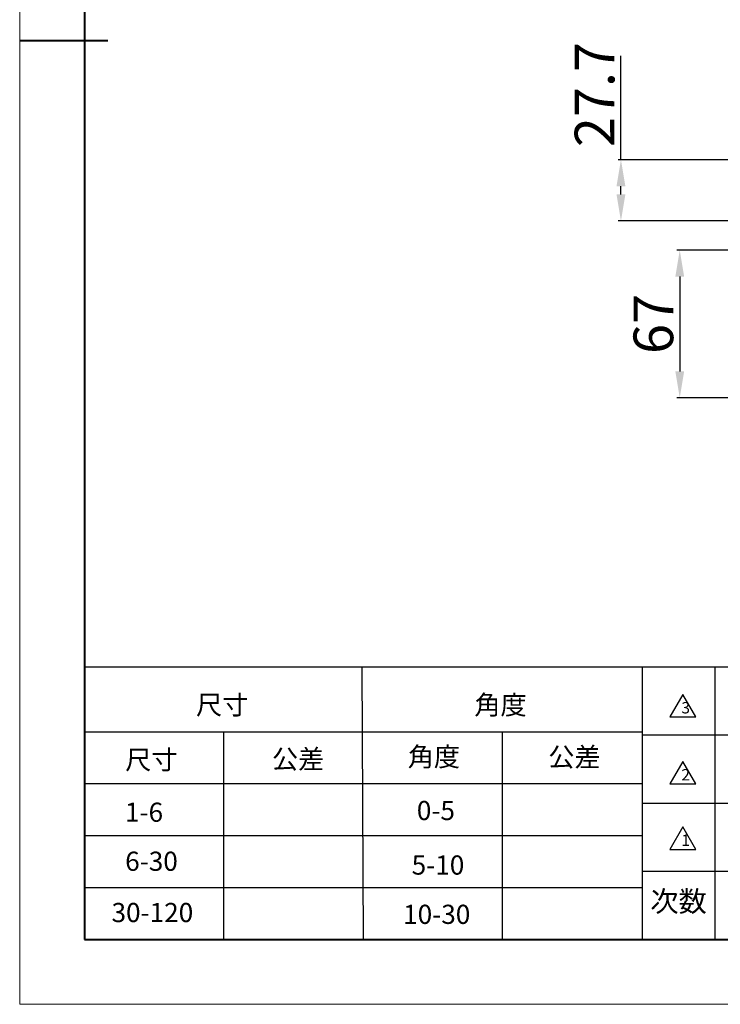
# Model space of a CAD drawing. Extents: x -53 to 1268, y -177 to 765.
# Drawn here: x -16 to 302, y -134 to 313 of the extents above; entities that cross this region are included whole.
import ezdxf

# ---------------------------------------------------------------- set-up
doc = ezdxf.new("R2010")
doc.units = 0
doc.layers.add('5', color=1, linetype='Continuous', lineweight=35)
doc.layers.add('DEFAULT_2', color=8, linetype='Continuous')
doc.styles.add('HZ', font='txt')
doc.styles.add('机械', font='txt', dxfattribs={"width": 0.7, "height": 18})
doc.dimstyles.new('机械', dxfattribs={"dimscale": 0, "dimtxt": 18, "dimasz": 12, "dimexe": 1.25, "dimexo": 0, "dimtad": 1, "dimdec": 1, "dimdsep": 46, "dimtxsty": '机械', "dimcen": 2.5, "dimadec": 0, "dimazin": 0, "dimtfac": 1, "dimtdec": 1, "dimtmove": 0, "dimatfit": 3, "dimfxl": 0, "dimarcsym": 0})

# ---------------------------------------------------------------- blocks, each defined once
blk = doc.blocks.new('*D4')
at = {"layer": '5', "color": 0, "lineweight": -2, "transparency": 16777216}
for p, q in [((354.45, 208.33), (281.96, 208.33)), ((283.21, 196.33), (283.21, 153.33)), ((354.45, 141.33), (281.96, 141.33))]:
    blk.add_line(p, q, dxfattribs=at)
at = {"layer": '5', "color": 0, "transparency": 16777216}
for points in [[(281.21, 196.33), (285.21, 196.33), (283.21, 208.33)], [(281.21, 153.33), (285.21, 153.33), (283.21, 141.33)]]:
    blk.add_solid(points, dxfattribs=at)
at = {"layer": 'Defpoints', "color": 0, "transparency": 16777216}
for p in [(354.45, 208.33), (283.21, 141.33), (354.45, 141.33)]:
    blk.add_point(p, dxfattribs=at)
at = {"layer": '5', "color": 0, "lineweight": -2, "transparency": 16777216, "insert": (273.58, 174.83), "char_height": 18, "attachment_point": 5, "rotation": 90, "style": '机械'}
blk.add_mtext('67', dxfattribs=at)
blk = doc.blocks.new('*D8')
at = {"layer": '5', "color": 0, "lineweight": -2, "transparency": 16777216}
for p, q in [((256.55, 249.32), (256.55, 296.45)), ((360.09, 249.32), (255.3, 249.32)), ((256.55, 233.57), (256.55, 237.32)), ((403.52, 221.57), (255.3, 221.57))]:
    blk.add_line(p, q, dxfattribs=at)
at = {"layer": '5', "color": 0, "transparency": 16777216}
for points in [[(254.55, 237.32), (258.55, 237.32), (256.55, 249.32)], [(254.55, 233.57), (258.55, 233.57), (256.55, 221.57)]]:
    blk.add_solid(points, dxfattribs=at)
at = {"layer": 'Defpoints', "color": 0, "transparency": 16777216}
for p in [(360.09, 249.32), (256.55, 221.57), (403.52, 221.57)]:
    blk.add_point(p, dxfattribs=at)
at = {"layer": '5', "color": 0, "lineweight": -2, "transparency": 16777216, "insert": (246.92, 278.88), "char_height": 18, "attachment_point": 5, "rotation": 90, "style": '机械'}
blk.add_mtext('27.7', dxfattribs=at)

msp = doc.modelspace()

# ---------------------------------------------------------------- linework, layer by layer
at = {"color": 0, "lineweight": 13}
for p, q in [((-16, 740.51), (-16, -133.78)), ((-16, -133.78), (1221.84, -133.78))]:
    msp.add_line(p, q, dxfattribs=at)
at = {"color": 0, "lineweight": 40}
for p, q in [((13.43, 711.07), (13.43, -104.34)), ((-16, 303.37), (23.95, 303.37)), ((13.43, -104.34), (1192.4, -104.34))]:
    msp.add_line(p, q, dxfattribs=at)
at = {"color": 0}
for p, q in [((13.43, 19.3), (1192.4, 19.3)), ((13.43, -10.14), (266.17, -10.14)), ((266.17, -11.61), (811.94, -11.61)), ((13.43, -33.69), (266.17, -33.69)), ((266.17, -42.52), (811.94, -42.52)), ((13.43, -57.24), (266.17, -57.24)), ((266.17, -73.43), (811.94, -73.43)), ((13.43, -80.79), (266.17, -80.79))]:
    msp.add_line(p, q, dxfattribs=at)
for points in [[(284.58, 6.74), (278.71, -3.43), (290.46, -3.43)], [(284.58, -23.65), (278.71, -33.82), (290.46, -33.82)], [(284.58, -53.32), (278.71, -63.5), (290.46, -63.5)]]:
    msp.add_lwpolyline(points, close=True, dxfattribs=at)
at = {"layer": 'DEFAULT_2', "color": 0}
for p, q in [((139.92, -104.34), (139.3, 19.3)), ((266.17, 19.3), (266.17, -104.34)), ((299.09, 19.3), (299.09, -104.34)), ((76.37, -10.14), (76.37, -104.34)), ((202.74, -10.14), (202.74, -104.34))]:
    msp.add_line(p, q, dxfattribs=at)

# ---------------------------------------------------------------- texts
at = {"color": 0, "style": 'HZ'}
for s, height, p in [('尺寸', 8.693, (63.91, -2.31)), ('角度', 8.693, (190.09, -2.31)), ('尺寸', 8.693, (31.83, -27.2)), ('公差', 8.693, (98.35, -26.88)), ('角度', 8.693, (159.9, -25.84)), ('公差', 8.693, (223.62, -25.93)), ('1-6 ', 8.693, (31.72, -50.99)), ('0-5', 8.693, (164.02, -50.22)), ('6-30', 8.693, (31.81, -73.23)), ('5-10', 8.693, (161.68, -74.95)), ('次数', 9.388, (269.86, -91.77)), ('30-120', 8.693, (25.63, -96.49)), ('10-30', 8.693, (157.82, -97.31))]:
    msp.add_text(s, height=height, dxfattribs=at).set_placement(p)
at = {"layer": 'DEFAULT_2', "color": 0, "char_height": 5.152, "attachment_point": 1, "style": '机械'}
for s, insert in [('{\\C0;3}', (283.95, 3.32)), ('{\\C0;2}', (283.95, -27.07)), ('{\\C0;1}', (283.95, -56.75))]:
    msp.add_mtext_dynamic_manual_height_columns(s, width=8.8976, gutter_width=17.5, heights=[0], dxfattribs=dict(at, insert=insert))

# ---------------------------------------------------------------- dimensions: what is measured, and where the dimension line sits
at = {"layer": '5', "color": 201, "lineweight": -2}
dim = msp.add_linear_dim(base=(256.5462, 221.5686), p1=(360.0871, 249.3183), p2=(403.5171, 221.5686), angle=90, dimstyle='机械', override={"dimscale": 1}, dxfattribs=at)
dim.commit()
dim.dimension.update_dxf_attribs({"geometry": '*D8', "text_midpoint": (256.5462, 278.8833), "dimtype": 160})
dim = msp.add_linear_dim(base=(283.21, 141.33), p1=(354.45, 208.33), p2=(354.45, 141.33), angle=90, dimstyle='机械', override={"dimscale": 1}, dxfattribs=at)
dim.commit()
dim.dimension.update_dxf_attribs({"geometry": '*D4', "text_midpoint": (273.58, 174.83)})

doc.saveas('drawing.dxf')
